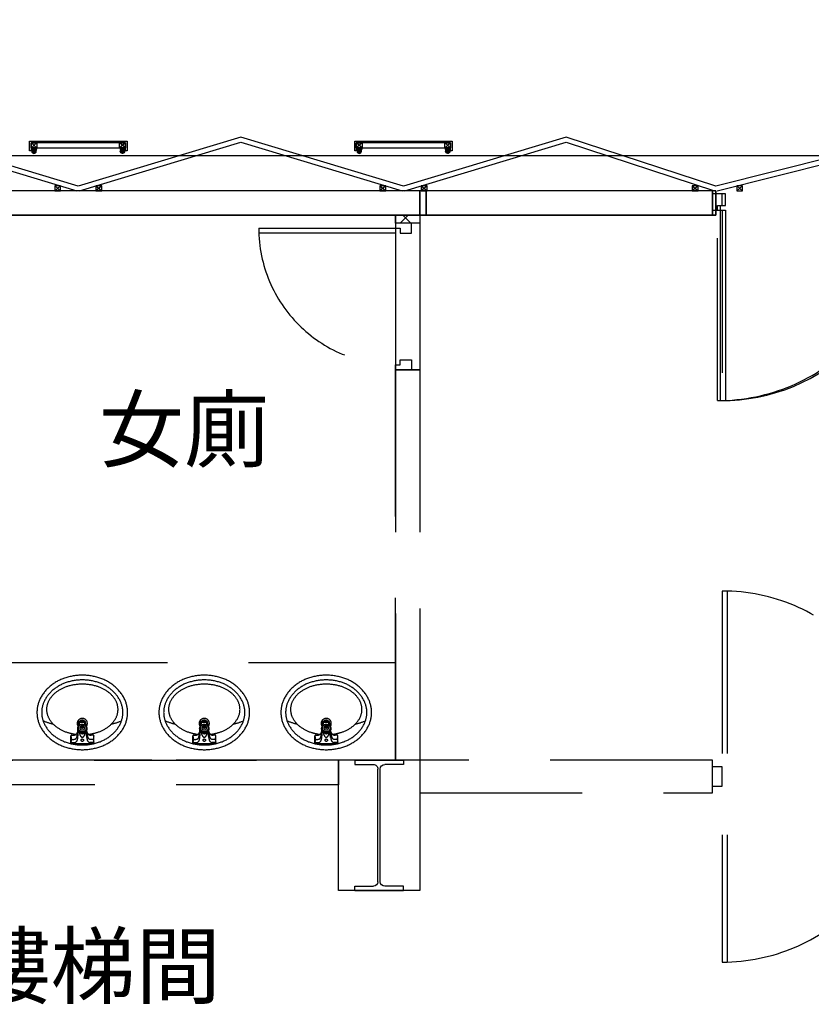
# Model space of a CAD drawing. Extents: x -36543 to 108435, y -26281 to 70164.
# Drawn here: x 23197 to 23684, y 1203 to 1809 of the extents above; entities that cross this region are included whole.
import ezdxf
from ezdxf.enums import TextEntityAlignment as Align

# ---------------------------------------------------------------- set-up
doc = ezdxf.new("R2010")
doc.units = 0
doc.header["$LTSCALE"] = 100
doc.header["$MEASUREMENT"] = 0
doc.linetypes.add('DASHEDX2', pattern=[1.5, 1, -0.5])
doc.layers.get('0').update_dxf_attribs({"linetype": 'CONTINUOUS'})
for name, color, linetype in [('0-WALL', 2, 'CONTINUOUS'), ('124', 5, 'CONTINUOUS'), ('1x', 255, 'CONTINUOUS'), ('3', 3, 'CONTINUOUS'), ('4', 6, 'CONTINUOUS'), ('COL', 2, 'CONTINUOUS')]:
    doc.layers.add(name, color=color, linetype=linetype)
doc.styles.add('圖框字', font='kaiu.ttf')

# ---------------------------------------------------------------- blocks, each defined once
blk = doc.blocks.new('$XSSH-H800X300X14X26')
at = {"color": 0}
for p, q in [((-150, 400), (150, 400)), ((-150, 400), (-150, 374)), ((-150, 374), (-35, 374)), ((150, 374), (35, 374)), ((150, 400), (150, 374)), ((-7, 346), (-7, -346)), ((7, 346), (7, -346)), ((-150, -374), (-35, -374)), ((-150, -400), (-150, -374)), ((-150, -400), (150, -400)), ((150, -374), (35, -374)), ((150, -400), (150, -374))]:
    blk.add_line(p, q, dxfattribs=at)
for centre, start, end in [((-35, 346), 0, 90), ((35, 346), 90, 180), ((-35, -346), 270, 0), ((35, -346), 180, 270)]:
    blk.add_arc(centre, 28, start, end, dxfattribs=at)
blk = doc.blocks.new('*X47')
at = {"layer": '124', "linetype": 'ByBlock'}
for p, q in [((4919.81, 2745.46), (4924.81, 2750.46)), ((4924.81, 2743.76), (4919.81, 2748.76))]:
    blk.add_line(p, q, dxfattribs=at)
blk = doc.blocks.new('T5層板燈')
for p, q in [((-1.46, -1), (-1.46, 1)), ((-0.48, 0), (-2.46, 0))]:
    blk.add_line(p, q)
at = {"layer": '3'}
blk.add_lwpolyline([(-1.46, -0.7), (-0.42, -1), (-0.42, 1), (-1.46, 0.7, 0.414214), (-1.76, 0.4), (-1.76, -0.4, 0.414214)], format="xyb", close=True, dxfattribs=at)
blk.add_lwpolyline([(0, 1), (-0.42, 1), (-0.42, -1), (0, -1)], close=True, dxfattribs=at)
at = {"layer": '4'}
for radius in [0.9, 0.7]:
    blk.add_circle((-1.46, 0), radius, dxfattribs=at)

msp = doc.modelspace()

# ---------------------------------------------------------------- linework, layer by layer
at = {"color": 42, "linetype": 'ByBlock'}
for p, q in [((23744.606, 1736.445), (23625.179, 1706.401)), ((23626.043, 1703.523), (23744.606, 1733.121)), ((23207.16, 1729.962), (23203.555, 1732.967)), ((23207.16, 1732.967), (23203.555, 1729.962)), ((23207.16, 1729.962), (23258.031, 1729.962)), ((23261.636, 1729.962), (23258.031, 1732.967)), ((23261.636, 1732.967), (23258.031, 1729.962)), ((23407.457, 1729.962), (23403.851, 1732.967)), ((23407.457, 1732.967), (23403.851, 1729.962)), ((23407.457, 1729.962), (23458.328, 1729.962)), ((23461.933, 1729.962), (23458.328, 1732.967)), ((23461.933, 1732.967), (23458.328, 1729.962)), ((23625.179, 1703.523), (22395.357, 1703.523)), ((23218.113, 1706.528), (23221.718, 1703.524)), ((23221.718, 1706.528), (23218.113, 1703.524)), ((23243.477, 1706.528), (23247.082, 1703.524)), ((23247.082, 1706.528), (23243.477, 1703.524)), ((23418.41, 1706.528), (23422.015, 1703.524)), ((23422.015, 1706.528), (23418.41, 1703.524)), ((23443.774, 1706.528), (23447.379, 1703.524)), ((23447.379, 1706.528), (23443.774, 1703.524)), ((23614.3, 1706.528), (23610.695, 1703.524)), ((23610.695, 1706.528), (23614.3, 1703.524)), ((23625.179, 1703.523), (23625.179, 1688.501)), ((23625.179, 1703.523), (23625.179, 1691.505)), ((23641.685, 1706.528), (23638.079, 1703.524)), ((23638.079, 1706.528), (23641.685, 1703.524)), ((23628.184, 1574.332), (23628.184, 1691.505)), ((23628.184, 1691.505), (23631.188, 1691.505)), ((23631.188, 1691.505), (23631.188, 1574.332)), ((23625.179, 1688.501), (22395.357, 1688.501))]:
    msp.add_line(p, q, dxfattribs=at)
for points in [[(25066.815, 2003.967), (25066.815, 1718.045), (24892.39, 1718.045), (24892.39, 1724.955), (22594.318, 1724.955), (22594.318, 1718.045), (22421.396, 1718.045), (22421.396, 2003.967)], [(23625.179, 1706.401), (23533.043, 1736.445), (23432.894, 1706.401), (23332.746, 1736.445), (23232.598, 1706.401), (23132.449, 1736.445), (23032.301, 1706.401), (22932.153, 1736.445), (22832.004, 1706.401), (22709.368, 1736.445), (22631.704, 1706.401), (22527.276, 1736.445), (22422.849, 1706.456)], [(23033.164, 1703.523), (23132.449, 1733.309), (23231.734, 1703.523)], [(23233.461, 1703.523), (23332.746, 1733.309), (23432.031, 1703.523)], [(23433.758, 1703.523), (23533.043, 1733.309), (23624.316, 1703.523)]]:
    msp.add_lwpolyline(points, dxfattribs=at)
at = {"color": 42, "linetype": 'ByBlock', "flags": 128}
for points in [[(23262.642, 1727.959), (23261.636, 1727.959), (23261.636, 1732.967), (23203.555, 1732.967), (23203.555, 1727.959), (23202.553, 1727.959), (23202.553, 1733.968), (23262.642, 1733.968)], [(23462.939, 1727.959), (23461.933, 1727.959), (23461.933, 1732.967), (23403.851, 1732.967), (23403.851, 1727.959), (23402.85, 1727.959), (23402.85, 1733.968), (23462.939, 1733.968)]]:
    msp.add_lwpolyline(points, close=True, dxfattribs=at)
at = {"color": 42, "linetype": 'ByBlock'}
for points in [[(23207.16, 1729.962), (23203.555, 1729.962), (23203.555, 1732.967), (23207.16, 1732.967)], [(23261.636, 1729.962), (23258.031, 1729.962), (23258.031, 1732.967), (23261.636, 1732.967)], [(23407.457, 1729.962), (23403.851, 1729.962), (23403.851, 1732.967), (23407.457, 1732.967)], [(23461.933, 1729.962), (23458.328, 1729.962), (23458.328, 1732.967), (23461.933, 1732.967)], [(22395.357, 1703.523), (22395.357, 1688.501), (23446.915, 1688.501), (23446.915, 1703.523)], [(23218.113, 1706.528), (23218.113, 1703.524), (23221.718, 1703.524), (23221.718, 1706.528)], [(23243.477, 1706.528), (23243.477, 1703.524), (23247.082, 1703.524), (23247.082, 1706.528)], [(23418.41, 1706.528), (23418.41, 1703.524), (23422.015, 1703.524), (23422.015, 1706.528)], [(23443.774, 1706.528), (23443.774, 1703.524), (23447.379, 1703.524), (23447.379, 1706.528)], [(23625.179, 1688.501), (23625.179, 1703.523), (23446.915, 1703.523), (23446.915, 1688.501)], [(23610.695, 1706.528), (23610.695, 1703.524), (23614.3, 1703.524), (23614.3, 1706.528)], [(23638.079, 1706.528), (23638.079, 1703.524), (23641.685, 1703.524), (23641.685, 1706.528)], [(23625.179, 1691.505), (23628.184, 1691.505), (23628.184, 1694.51), (23631.188, 1694.51), (23631.188, 1701.52), (23625.179, 1701.52)]]:
    msp.add_lwpolyline(points, close=True, dxfattribs=at)
msp.add_arc((23628.711, 1690.233), 115.902, 269.739467, 0.628994, dxfattribs=at)
at = {"layer": '0-WALL', "color": 42, "linetype": 'DASHEDX2'}
for p, q in [((23623.177, 1703.523), (22391.352, 1703.523)), ((23623.177, 1703.523), (23623.177, 1691.505)), ((23623.177, 1703.523), (23623.177, 1688.501)), ((23626.182, 1574.332), (23626.182, 1691.505)), ((23626.182, 1691.505), (23629.186, 1691.505)), ((23629.186, 1691.505), (23629.186, 1574.332)), ((23623.177, 1688.501), (22391.352, 1688.501)), ((23427.888, 1688.501), (23427.888, 1683.493)), ((23442.91, 1688.501), (23442.91, 1683.493)), ((23343.763, 1680.489), (23427.888, 1680.489)), ((23442.91, 1683.493), (23427.888, 1683.493)), ((23427.888, 1680.489), (23427.888, 1677.485)), ((23442.91, 1683.493), (23442.91, 1593.36)), ((23427.888, 1677.485), (23343.763, 1677.485)), ((23427.888, 1677.485), (23427.888, 1593.36)), ((23442.91, 1596.364), (23442.91, 1353.004)), ((23442.91, 1593.36), (23427.888, 1593.36)), ((23427.888, 1593.36), (23427.888, 1353.004)), ((23629.186, 1457.158), (23629.186, 1228.82)), ((23632.191, 1457.158), (23632.191, 1228.82)), ((23232.7, 1373.993), (23233.057, 1376.957)), ((23233.057, 1376.957), (23233.487, 1376.334)), ((23237.144, 1376.957), (23233.057, 1376.957)), ((23233.262, 1374.464), (23233.487, 1376.334)), ((23236.713, 1376.334), (23233.487, 1376.334)), ((23236.713, 1376.334), (23237.144, 1376.957)), ((23236.939, 1374.456), (23236.713, 1376.334)), ((23237.502, 1373.978), (23237.144, 1376.957)), ((23307.811, 1373.993), (23308.168, 1376.957)), ((23308.168, 1376.957), (23308.598, 1376.334)), ((23312.255, 1376.957), (23308.168, 1376.957)), ((23308.374, 1374.464), (23308.598, 1376.334)), ((23311.825, 1376.334), (23308.598, 1376.334)), ((23311.825, 1376.334), (23312.255, 1376.957)), ((23312.05, 1374.456), (23311.825, 1376.334)), ((23312.613, 1373.978), (23312.255, 1376.957)), ((23382.923, 1373.993), (23383.279, 1376.957)), ((23383.279, 1376.957), (23383.71, 1376.334)), ((23387.366, 1376.957), (23383.279, 1376.957)), ((23383.485, 1374.464), (23383.71, 1376.334)), ((23386.936, 1376.334), (23383.71, 1376.334)), ((23386.936, 1376.334), (23387.366, 1376.957)), ((23387.162, 1374.456), (23386.936, 1376.334)), ((23387.725, 1373.978), (23387.366, 1376.957)), ((23232.098, 1368.985), (23232.376, 1371.3)), ((23238.103, 1368.985), (23237.822, 1371.317)), ((23307.209, 1368.985), (23307.488, 1371.3)), ((23313.214, 1368.985), (23312.933, 1371.317)), ((23382.32, 1368.985), (23382.599, 1371.3)), ((23388.325, 1368.985), (23388.045, 1371.317)), ((23228.017, 1363.781), (23228.017, 1368.011)), ((23228.392, 1365.894), (23228.017, 1363.986)), ((23228.084, 1368.228), (23228.392, 1365.894)), ((23228.392, 1365.894), (23229.915, 1365.894)), ((23228.401, 1368.395), (23229.642, 1368.395)), ((23228.401, 1363.397), (23241.8, 1363.397)), ((23241.808, 1365.894), (23240.286, 1365.894)), ((23241.8, 1368.395), (23240.559, 1368.395)), ((23242.116, 1368.228), (23241.808, 1365.894)), ((23241.808, 1365.894), (23242.184, 1363.986)), ((23242.184, 1363.781), (23242.184, 1368.011)), ((23303.128, 1363.781), (23303.128, 1368.011)), ((23303.503, 1365.894), (23303.128, 1363.986)), ((23303.195, 1368.228), (23303.503, 1365.894)), ((23303.503, 1365.894), (23305.026, 1365.894)), ((23303.512, 1368.395), (23304.753, 1368.395)), ((23303.512, 1363.397), (23316.911, 1363.397)), ((23316.92, 1365.894), (23315.397, 1365.894)), ((23316.911, 1368.395), (23315.67, 1368.395)), ((23317.228, 1368.228), (23316.92, 1365.894)), ((23316.92, 1365.894), (23317.295, 1363.986)), ((23317.295, 1363.781), (23317.295, 1368.011)), ((23378.239, 1363.781), (23378.239, 1368.011)), ((23378.614, 1365.894), (23378.239, 1363.986)), ((23378.307, 1368.228), (23378.614, 1365.894)), ((23378.614, 1365.894), (23380.137, 1365.894)), ((23378.623, 1368.395), (23379.864, 1368.395)), ((23378.623, 1363.397), (23392.022, 1363.397)), ((23392.031, 1365.894), (23390.508, 1365.894)), ((23392.022, 1368.395), (23390.781, 1368.395)), ((23392.339, 1368.228), (23392.031, 1365.894)), ((23392.031, 1365.894), (23392.406, 1363.986)), ((23392.406, 1363.781), (23392.406, 1368.011)), ((23392.836, 1353.004), (23092.391, 1353.004)), ((23392.836, 1353.004), (23092.391, 1353.004)), ((23392.836, 1272.885), (23392.836, 1353.004)), ((23623.177, 1353.004), (23442.91, 1353.004)), ((23442.91, 1353.004), (23442.91, 1272.885)), ((23623.177, 1332.974), (23623.177, 1353.004)), ((23629.186, 1348.998), (23623.177, 1348.998)), ((23629.186, 1336.98), (23629.186, 1348.998)), ((23392.836, 1337.982), (23092.391, 1337.982)), ((23623.177, 1336.98), (23629.186, 1336.98)), ((23442.91, 1332.974), (23623.177, 1332.974))]:
    msp.add_line(p, q, dxfattribs=at)
for points in [[(22391.352, 1703.523), (22391.352, 1688.501), (23442.91, 1688.501), (23442.91, 1703.523)], [(23623.177, 1688.501), (23623.177, 1703.523), (23442.91, 1703.523), (23442.91, 1688.501)], [(23623.177, 1691.505), (23626.182, 1691.505), (23626.182, 1694.51), (23629.186, 1694.51), (23629.186, 1701.52), (23623.177, 1701.52)], [(23442.91, 1688.501), (23442.91, 1683.493), (23427.888, 1683.493), (23427.888, 1688.501)], [(23427.888, 1683.493), (23427.888, 1680.489), (23430.892, 1680.489), (23430.892, 1677.485), (23437.903, 1677.485), (23437.903, 1683.493)], [(23427.888, 1593.36), (23427.888, 1596.364), (23430.892, 1596.364), (23430.892, 1599.369), (23437.903, 1599.369), (23437.903, 1593.36)], [(23442.91, 1593.36), (23442.91, 1353.004), (23427.888, 1353.004), (23427.888, 1593.36)], [(23427.888, 1413.093), (23427.888, 1353.004), (23187.532, 1353.004), (23187.532, 1413.093)], [(23392.836, 1353.004), (23392.836, 1337.982), (23092.391, 1337.982), (23092.391, 1353.004)]]:
    msp.add_lwpolyline(points, close=True, dxfattribs=at)
for points in [[(23235.102, 1359.516, 0.081877), (23245.991, 1361.311, 0.089989), (23254.808, 1366.199, 0.104482), (23260.972, 1373.872, 0.117692), (23263.016, 1382.436, 0.117692), (23260.972, 1391, 0.104482), (23254.808, 1398.672, 0.089989), (23245.991, 1403.561, 0.081877), (23235.102, 1405.356, 0.081877), (23224.214, 1403.561, 0.089989), (23215.397, 1398.672, 0.104482), (23209.233, 1391, 0.117692), (23207.189, 1382.436, 0.117692), (23209.233, 1373.872, 0.104482), (23215.397, 1366.199, 0.089989), (23224.214, 1361.311, 0.081877)], [(23235.102, 1362.425, 0.081877), (23245.057, 1364.066, 0.089989), (23252.966, 1368.451, 0.104482), (23258.376, 1375.185, 0.117692), (23260.107, 1382.436, 0.117692), (23258.376, 1389.686, 0.104482), (23252.966, 1396.421, 0.089989), (23245.057, 1400.806, 0.081877), (23235.102, 1402.447, 0.081877), (23225.147, 1400.806, 0.089989), (23217.239, 1396.421, 0.104482), (23211.828, 1389.686, 0.117692), (23210.098, 1382.436, 0.117692), (23211.828, 1375.185, 0.104482), (23217.239, 1368.451, 0.089989), (23225.147, 1364.066, 0.081877)], [(23310.214, 1359.516, 0.081877), (23321.102, 1361.311, 0.089989), (23329.919, 1366.199, 0.104482), (23336.083, 1373.872, 0.117692), (23338.127, 1382.436, 0.117692), (23336.083, 1391, 0.104482), (23329.919, 1398.672, 0.089989), (23321.102, 1403.561, 0.081877), (23310.214, 1405.356, 0.081877), (23299.325, 1403.561, 0.089989), (23290.508, 1398.672, 0.104482), (23284.344, 1391, 0.117692), (23282.3, 1382.436, 0.117692), (23284.344, 1373.872, 0.104482), (23290.508, 1366.199, 0.089989), (23299.325, 1361.311, 0.081877)], [(23310.214, 1362.425, 0.081877), (23320.168, 1364.066, 0.089989), (23328.077, 1368.451, 0.104482), (23333.488, 1375.185, 0.117692), (23335.218, 1382.436, 0.117692), (23333.488, 1389.686, 0.104482), (23328.077, 1396.421, 0.089989), (23320.168, 1400.806, 0.081877), (23310.214, 1402.447, 0.081877), (23300.259, 1400.806, 0.089989), (23292.35, 1396.421, 0.104482), (23286.939, 1389.686, 0.117692), (23285.209, 1382.436, 0.117692), (23286.939, 1375.185, 0.104482), (23292.35, 1368.451, 0.089989), (23300.259, 1364.066, 0.081877)], [(23385.325, 1359.516, 0.081877), (23396.213, 1361.311, 0.089989), (23405.03, 1366.199, 0.104482), (23411.194, 1373.872, 0.117692), (23413.238, 1382.436, 0.117692), (23411.194, 1391, 0.104482), (23405.03, 1398.672, 0.089989), (23396.213, 1403.561, 0.081877), (23385.325, 1405.356, 0.081877), (23374.436, 1403.561, 0.089989), (23365.619, 1398.672, 0.104482), (23359.455, 1391, 0.117692), (23357.411, 1382.436, 0.117692), (23359.455, 1373.872, 0.104482), (23365.619, 1366.199, 0.089989), (23374.436, 1361.311, 0.081877)], [(23385.325, 1362.425, 0.081877), (23395.28, 1364.066, 0.089989), (23403.188, 1368.451, 0.104482), (23408.599, 1375.185, 0.117692), (23410.33, 1382.436, 0.117692), (23408.599, 1389.686, 0.104482), (23403.188, 1396.421, 0.089989), (23395.28, 1400.806, 0.081877), (23385.325, 1402.447, 0.081877), (23375.37, 1400.806, 0.089989), (23367.462, 1396.421, 0.104482), (23362.051, 1389.686, 0.117692), (23360.32, 1382.436, 0.117692), (23362.051, 1375.185, 0.104482), (23367.462, 1368.451, 0.089989), (23375.37, 1364.066, 0.081877)], [(23235.094, 1374.982, 0.084162), (23233.911, 1374.782, 0.091357), (23232.95, 1374.234, 0.103795), (23232.284, 1373.382, 0.114705), (23232.062, 1372.427, 0.114705), (23232.284, 1371.472, 0.103795), (23232.95, 1370.62, 0.091357), (23233.911, 1370.072, 0.084162), (23235.094, 1369.871, 0.084162), (23236.277, 1370.072, 0.091357), (23237.238, 1370.62, 0.103795), (23237.904, 1371.472, 0.114705), (23238.126, 1372.427, 0.114705), (23237.904, 1373.382, 0.103795), (23237.238, 1374.234, 0.091357), (23236.277, 1374.782, 0.084162)], [(23235.095, 1374.982, 0.084162), (23234.094, 1374.813, 0.091357), (23233.281, 1374.349, 0.103795), (23232.717, 1373.628, 0.114705), (23232.529, 1372.82, 0.114705), (23232.717, 1372.012, 0.103795), (23233.281, 1371.291, 0.091357), (23234.094, 1370.827, 0.084162), (23235.095, 1370.658, 0.084162), (23236.096, 1370.827, 0.091357), (23236.909, 1371.291, 0.103795), (23237.473, 1372.012, 0.114705), (23237.661, 1372.82, 0.114705), (23237.473, 1373.628, 0.103795), (23236.909, 1374.349, 0.091357), (23236.096, 1374.813, 0.084162)], [(23235.094, 1374.183, 0.084162), (23234.507, 1374.084, 0.091357), (23234.029, 1373.812, 0.103795), (23233.698, 1373.389, 0.114705), (23233.588, 1372.914, 0.114705), (23233.698, 1372.44, 0.103795), (23234.029, 1372.016, 0.091357), (23234.507, 1371.744, 0.084162), (23235.094, 1371.645, 0.084162), (23235.682, 1371.744, 0.091357), (23236.159, 1372.016, 0.103795), (23236.49, 1372.44, 0.114705), (23236.6, 1372.914, 0.114705), (23236.49, 1373.389, 0.103795), (23236.159, 1373.812, 0.091357), (23235.682, 1374.084, 0.084162)], [(23310.206, 1374.982, 0.084162), (23309.023, 1374.782, 0.091357), (23308.061, 1374.234, 0.103795), (23307.395, 1373.382, 0.114705), (23307.173, 1372.427, 0.114705), (23307.395, 1371.472, 0.103795), (23308.061, 1370.62, 0.091357), (23309.023, 1370.072, 0.084162), (23310.206, 1369.871, 0.084162), (23311.388, 1370.072, 0.091357), (23312.35, 1370.62, 0.103795), (23313.016, 1371.472, 0.114705), (23313.238, 1372.427, 0.114705), (23313.016, 1373.382, 0.103795), (23312.35, 1374.234, 0.091357), (23311.388, 1374.782, 0.084162)], [(23310.206, 1374.982, 0.084162), (23309.206, 1374.813, 0.091357), (23308.392, 1374.349, 0.103795), (23307.829, 1373.628, 0.114705), (23307.641, 1372.82, 0.114705), (23307.829, 1372.012, 0.103795), (23308.392, 1371.291, 0.091357), (23309.206, 1370.827, 0.084162), (23310.206, 1370.658, 0.084162), (23311.207, 1370.827, 0.091357), (23312.021, 1371.291, 0.103795), (23312.584, 1372.012, 0.114705), (23312.772, 1372.82, 0.114705), (23312.584, 1373.628, 0.103795), (23312.021, 1374.349, 0.091357), (23311.207, 1374.813, 0.084162)], [(23310.206, 1374.183, 0.084162), (23309.618, 1374.084, 0.091357), (23309.14, 1373.812, 0.103795), (23308.81, 1373.389, 0.114705), (23308.699, 1372.914, 0.114705), (23308.81, 1372.44, 0.103795), (23309.14, 1372.016, 0.091357), (23309.618, 1371.744, 0.084162), (23310.206, 1371.645, 0.084162), (23310.793, 1371.744, 0.091357), (23311.271, 1372.016, 0.103795), (23311.601, 1372.44, 0.114705), (23311.712, 1372.914, 0.114705), (23311.601, 1373.389, 0.103795), (23311.271, 1373.812, 0.091357), (23310.793, 1374.084, 0.084162)], [(23385.317, 1374.982, 0.084162), (23384.134, 1374.782, 0.091357), (23383.173, 1374.234, 0.103795), (23382.507, 1373.382, 0.114705), (23382.285, 1372.427, 0.114705), (23382.507, 1371.472, 0.103795), (23383.173, 1370.62, 0.091357), (23384.134, 1370.072, 0.084162), (23385.317, 1369.871, 0.084162), (23386.5, 1370.072, 0.091357), (23387.461, 1370.62, 0.103795), (23388.127, 1371.472, 0.114705), (23388.349, 1372.427, 0.114705), (23388.127, 1373.382, 0.103795), (23387.461, 1374.234, 0.091357), (23386.5, 1374.782, 0.084162)], [(23385.318, 1374.982, 0.084162), (23384.317, 1374.813, 0.091357), (23383.503, 1374.349, 0.103795), (23382.94, 1373.628, 0.114705), (23382.752, 1372.82, 0.114705), (23382.94, 1372.012, 0.103795), (23383.503, 1371.291, 0.091357), (23384.317, 1370.827, 0.084162), (23385.318, 1370.658, 0.084162), (23386.318, 1370.827, 0.091357), (23387.132, 1371.291, 0.103795), (23387.696, 1372.012, 0.114705), (23387.883, 1372.82, 0.114705), (23387.696, 1373.628, 0.103795), (23387.132, 1374.349, 0.091357), (23386.318, 1374.813, 0.084162)], [(23385.317, 1374.183, 0.084162), (23384.729, 1374.084, 0.091357), (23384.252, 1373.812, 0.103795), (23383.921, 1373.389, 0.114705), (23383.811, 1372.914, 0.114705), (23383.921, 1372.44, 0.103795), (23384.252, 1372.016, 0.091357), (23384.729, 1371.744, 0.084162), (23385.317, 1371.645, 0.084162), (23385.904, 1371.744, 0.091357), (23386.382, 1372.016, 0.103795), (23386.713, 1372.44, 0.114705), (23386.823, 1372.914, 0.114705), (23386.713, 1373.389, 0.103795), (23386.382, 1373.812, 0.091357), (23385.904, 1374.084, 0.084162)]]:
    msp.add_lwpolyline(points, format="xyb", close=True, dxfattribs=at)
for points in [[(23238.863, 1368.998, 0.040153), (23243.762, 1369.997, 0.082162), (23250.587, 1373.255, 0.106865), (23255.541, 1378.588, 0.134713), (23257.108, 1384.299, 0.134713), (23255.541, 1390.009, 0.106865), (23250.587, 1395.343, 0.082162), (23243.762, 1398.601, 0.07047), (23235.102, 1399.828, 0.07047), (23226.443, 1398.601, 0.082162), (23219.618, 1395.343, 0.106865), (23214.663, 1390.009, 0.134713), (23213.096, 1384.299, 0.134713), (23214.663, 1378.588, 0.106865), (23219.618, 1373.255, 0.082162), (23226.443, 1369.997, 0.040123), (23231.338, 1368.998, 0.07047)], [(23313.974, 1368.998, 0.040153), (23318.873, 1369.997, 0.082162), (23325.698, 1373.255, 0.106865), (23330.653, 1378.588, 0.134713), (23332.22, 1384.299, 0.134713), (23330.653, 1390.009, 0.106865), (23325.698, 1395.343, 0.082162), (23318.873, 1398.601, 0.07047), (23310.214, 1399.828, 0.07047), (23301.554, 1398.601, 0.082162), (23294.729, 1395.343, 0.106865), (23289.775, 1390.009, 0.134713), (23288.208, 1384.299, 0.134713), (23289.775, 1378.588, 0.106865), (23294.729, 1373.255, 0.082162), (23301.554, 1369.997, 0.040123), (23306.45, 1368.998, 0.07047)], [(23389.085, 1368.998, 0.040153), (23393.984, 1369.997, 0.082162), (23400.809, 1373.255, 0.106865), (23405.764, 1378.588, 0.134713), (23407.331, 1384.299, 0.134713), (23405.764, 1390.009, 0.106865), (23400.809, 1395.343, 0.082162), (23393.984, 1398.601, 0.07047), (23385.325, 1399.828, 0.07047), (23376.665, 1398.601, 0.082162), (23369.84, 1395.343, 0.106865), (23364.886, 1390.009, 0.134713), (23363.319, 1384.299, 0.134713), (23364.886, 1378.588, 0.106865), (23369.84, 1373.255, 0.082162), (23376.665, 1369.997, 0.040123), (23381.561, 1368.998, 0.07047)], [(23228.017, 1363.986), (23230.191, 1363.986, 0.337277), (23232.042, 1365.395, 0.037494), (23232.374, 1367.077), (23232.815, 1370.742)], [(23233.292, 1370.37, 0.046797), (23233.438, 1369.216, 0.068651), (23233.818, 1368.195, 0.105651), (23234.473, 1367.423, 0.165606), (23235.094, 1367.211, 0.165606)], [(23233.929, 1370.066, 0.088832), (23234.465, 1369.558, 0.146363), (23235.094, 1369.37, 0.146363)], [(23235.094, 1367.211, 0.165606), (23235.716, 1367.423, 0.105651), (23236.371, 1368.195, 0.068651), (23236.751, 1369.216, 0.046797), (23236.897, 1370.37, 0.054833)], [(23235.094, 1369.37, 0.146363), (23235.723, 1369.558, 0.088832), (23236.259, 1370.066, 0.076915)], [(23242.184, 1363.986), (23240.01, 1363.986, -0.337277), (23238.158, 1365.395, -0.037494), (23237.827, 1367.077), (23237.385, 1370.753)], [(23303.128, 1363.986), (23305.302, 1363.986, 0.337277), (23307.153, 1365.395, 0.037494), (23307.485, 1367.077), (23307.926, 1370.742)], [(23308.403, 1370.37, 0.046797), (23308.549, 1369.216, 0.068651), (23308.929, 1368.195, 0.105651), (23309.584, 1367.423, 0.165606), (23310.206, 1367.211, 0.165606)], [(23309.04, 1370.066, 0.088832), (23309.577, 1369.558, 0.146363), (23310.206, 1369.37, 0.146363)], [(23310.206, 1367.211, 0.165606), (23310.827, 1367.423, 0.105651), (23311.482, 1368.195, 0.068651), (23311.862, 1369.216, 0.046797), (23312.008, 1370.37, 0.054833)], [(23310.206, 1369.37, 0.146363), (23310.834, 1369.558, 0.088832), (23311.371, 1370.066, 0.076915)], [(23317.295, 1363.986), (23315.121, 1363.986, -0.337277), (23313.27, 1365.395, -0.037494), (23312.938, 1367.077), (23312.496, 1370.753)], [(23378.239, 1363.986), (23380.413, 1363.986, 0.337277), (23382.265, 1365.395, 0.037494), (23382.596, 1367.077), (23383.037, 1370.742)], [(23383.514, 1370.37, 0.046797), (23383.66, 1369.216, 0.068651), (23384.04, 1368.195, 0.105651), (23384.695, 1367.423, 0.165606), (23385.317, 1367.211, 0.165606)], [(23384.152, 1370.066, 0.088832), (23384.688, 1369.558, 0.146363), (23385.317, 1369.37, 0.146363)], [(23385.317, 1367.211, 0.165606), (23385.938, 1367.423, 0.105651), (23386.593, 1368.195, 0.068651), (23386.973, 1369.216, 0.046797), (23387.119, 1370.37, 0.054833)], [(23385.317, 1369.37, 0.146363), (23385.946, 1369.558, 0.088832), (23386.482, 1370.066, 0.076915)], [(23392.406, 1363.986), (23390.232, 1363.986, -0.337277), (23388.381, 1365.395, -0.037494), (23388.049, 1367.077), (23387.607, 1370.753)]]:
    msp.add_lwpolyline(points, format="xyb", dxfattribs=at)
for centre, radius in [((23235.094, 1373.113), 0.498), ((23310.206, 1373.113), 0.498), ((23385.317, 1373.113), 0.498), ((23235.1, 1365.369), 0.764), ((23310.211, 1365.369), 0.764), ((23385.323, 1365.369), 0.764)]:
    msp.add_circle(centre, radius, dxfattribs=at)
for centre, radius, start, end in [((23626.182, 1691.505), 117.174, 270, 0), ((23427.888, 1680.489), 84.125, 180, 270), ((23629.186, 1342.989), 114.169, 270, 90), ((23235.165, 1442.871), 69.941, 249.749346, 255.13785), ((23235.1, 1375.672), 3.134, 313.777594, 226.222406), ((23235.1, 1375.672), 1.985, 40.370325, 139.629675), ((23235.165, 1442.871), 69.941, 284.717149, 290.124499), ((23310.277, 1442.871), 69.941, 249.749346, 255.13785), ((23310.211, 1375.672), 3.134, 313.777594, 226.222406), ((23310.211, 1375.672), 1.985, 40.370325, 139.629675), ((23310.277, 1442.871), 69.941, 284.717149, 290.124499), ((23385.388, 1442.871), 69.941, 249.749346, 255.13785), ((23385.323, 1375.672), 3.134, 313.777594, 226.222406), ((23385.323, 1375.672), 1.985, 40.370325, 139.629675), ((23385.388, 1442.871), 69.941, 284.717149, 290.124499), ((23229.642, 1371.085), 2.689, 270, 353.141133), ((23240.559, 1371.085), 2.689, 186.858867, 270), ((23304.753, 1371.085), 2.689, 270, 353.141133), ((23315.67, 1371.085), 2.689, 186.858867, 270), ((23379.864, 1371.085), 2.689, 270, 353.141133), ((23390.781, 1371.085), 2.689, 186.858867, 270), ((23228.401, 1368.011), 0.384, 90, 180), ((23228.401, 1363.781), 0.384, 180, 270), ((23229.915, 1367.815), 1.921, 270, 344.552243), ((23220.737, 1370.351), 11.443, 344.552243, 353.141133), ((23249.464, 1370.351), 11.443, 186.858867, 195.447757), ((23240.286, 1367.815), 1.921, 195.447757, 270), ((23241.8, 1368.011), 0.384, 0, 90), ((23241.8, 1363.781), 0.384, 270, 0), ((23303.512, 1368.011), 0.384, 90, 180), ((23303.512, 1363.781), 0.384, 180, 270), ((23305.026, 1367.815), 1.921, 270, 344.552243), ((23295.848, 1370.351), 11.443, 344.552243, 353.141133), ((23324.575, 1370.351), 11.443, 186.858867, 195.447757), ((23315.397, 1367.815), 1.921, 195.447757, 270), ((23316.911, 1368.011), 0.384, 0, 90), ((23316.911, 1363.781), 0.384, 270, 0), ((23378.623, 1368.011), 0.384, 90, 180), ((23378.623, 1363.781), 0.384, 180, 270), ((23380.137, 1367.815), 1.921, 270, 344.552243), ((23370.959, 1370.351), 11.443, 344.552243, 353.141133), ((23399.686, 1370.351), 11.443, 186.858867, 195.447757), ((23390.508, 1367.815), 1.921, 195.447757, 270), ((23392.022, 1368.011), 0.384, 0, 90), ((23392.022, 1363.781), 0.384, 270, 0)]:
    msp.add_arc(centre, radius, start, end, dxfattribs=at)
at = {"layer": 'COL', "color": 42}
msp.add_line((23442.91, 1272.885), (23392.836, 1272.885), dxfattribs=at)

# ---------------------------------------------------------------- block references
at = {"color": 42, "linetype": 'ByBlock', "yscale": 1.50222551928, "zscale": 1.50222551928}
for p, xscale, rotation in [((23205.357, 1729.962), -1.50222551928, 270), ((23259.834, 1729.962), 1.50222551928, 89.9999999999999), ((23405.654, 1729.962), -1.50222551928, 270), ((23460.131, 1729.962), 1.50222551928, 89.9999999999999)]:
    msp.add_blockref('T5層板燈', p, dxfattribs=dict(at, xscale=xscale, rotation=rotation))
at = {"layer": '0-WALL', "color": 42, "linetype": 'DASHEDX2', "xscale": 1.00148367952, "yscale": 1.00148367952, "zscale": 1.00148367952, "rotation": 270}
msp.add_blockref('*X47', (20682.931, 6615.615), dxfattribs=at)
at = {"layer": '0-WALL', "color": 42, "linetype": 'DASHEDX2', "xscale": 0.1001483679523644, "yscale": -0.1001483679523644, "zscale": 0.1001483679523644}
msp.add_blockref('$XSSH-H800X300X14X26', (23417.873, 1312.945), dxfattribs=at)

# ---------------------------------------------------------------- texts
at = {"layer": '1x', "color": 7, "style": '圖框字'}
for s, p in [('女廁', (23245.407, 1525.483)), ('樓梯間', (23163.075, 1195.175))]:
    msp.add_text(s, height=38.4185, dxfattribs=at).set_placement(p, align=Align.BOTTOM_LEFT)

doc.saveas('drawing.dxf')
